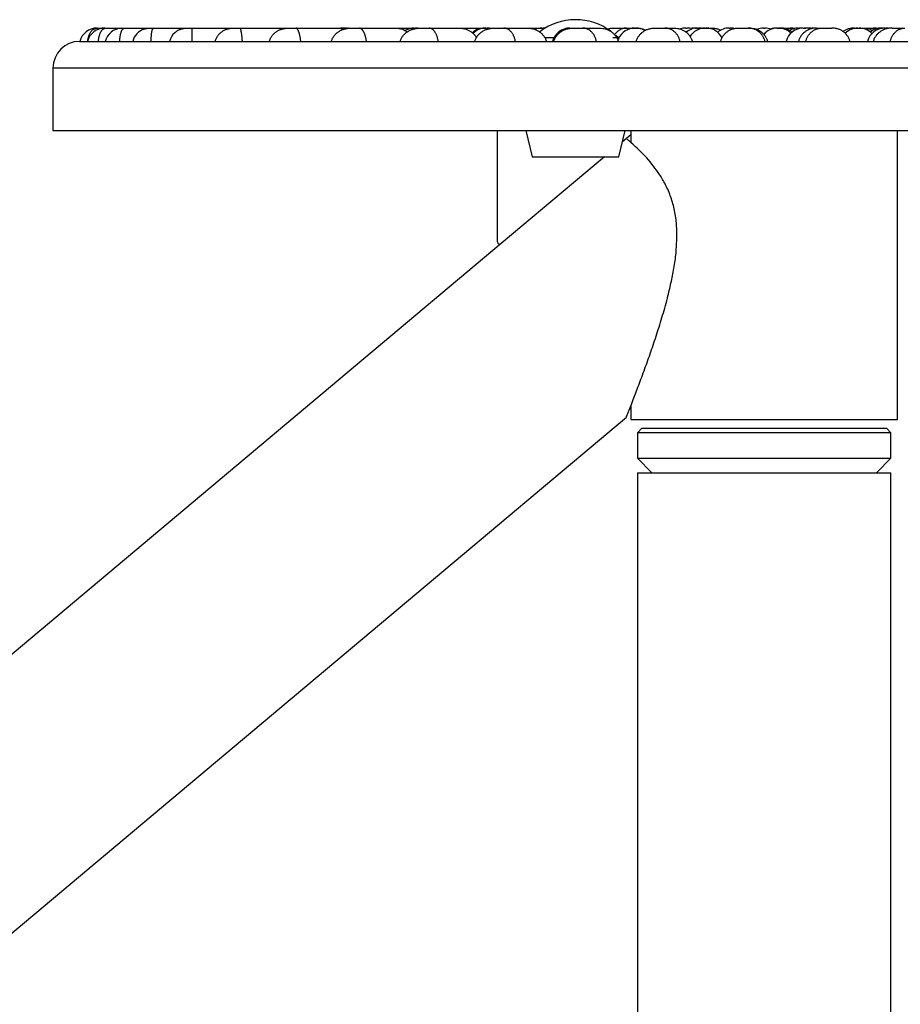
# Model space of a CAD drawing. Units: millimetres. Extents: x -3094 to 4410, y -4010 to 1912.
# Drawn here: x 2743 to 2941, y 883 to 1104 of the extents above; entities that cross this region are included whole.
import ezdxf

# ---------------------------------------------------------------- set-up
doc = ezdxf.new("R2010")
doc.units = ezdxf.units.MM

msp = doc.modelspace()

# ---------------------------------------------------------------- linework, layer by layer
at = {"color": 7, "linetype": 'Continuous'}
for p, q in [((2759.97, 1102.26), (2760.14, 1102.26)), ((2760.14, 1102.26), (2760.27, 1102.26)), ((2760.27, 1102.26), (2761.69, 1102.26)), ((2761.69, 1102.26), (2762.06, 1102.26)), ((2762.06, 1102.26), (2762.19, 1102.26)), ((2762.19, 1102.26), (2765.68, 1102.26)), ((2765.68, 1102.26), (2766.3, 1102.26)), ((2766.3, 1102.26), (2766.43, 1102.26)), ((2766.43, 1102.26), (2771.92, 1102.26)), ((2771.92, 1102.26), (2772.82, 1102.26)), ((2772.82, 1102.26), (2772.94, 1102.26)), ((2772.94, 1102.26), (2780.35, 1102.26)), ((2780.35, 1102.26), (2781.5, 1102.26)), ((2781.5, 1102.26), (2781.61, 1102.26)), ((2781.61, 1102.26), (2790.82, 1102.26)), ((2790.82, 1102.26), (2792.2, 1102.26)), ((2792.2, 1102.26), (2792.3, 1102.26)), ((2792.3, 1102.26), (2802.53, 1102.26)), ((2802.53, 1102.26), (2803.17, 1102.26)), ((2803.17, 1102.26), (2804.76, 1102.26)), ((2804.76, 1102.26), (2804.86, 1102.26)), ((2804.86, 1102.26), (2814.01, 1102.26)), ((2814.01, 1102.26), (2815.32, 1102.26)), ((2815.32, 1102.26), (2814.75, 1102.22)), ((2815.32, 1102.26), (2815.54, 1102.26)), ((2815.54, 1102.26), (2815.58, 1102.26)), ((2815.82, 1102.25), (2815.58, 1102.26)), ((2815.58, 1102.26), (2816.07, 1102.26)), ((2816.07, 1102.26), (2816.29, 1102.26)), ((2816.29, 1102.26), (2816.32, 1102.26)), ((2816.55, 1102.25), (2816.32, 1102.26)), ((2816.32, 1102.26), (2817.2, 1102.26)), ((2817.2, 1102.26), (2818.99, 1102.26)), ((2818.99, 1102.26), (2819.07, 1102.26)), ((2819.07, 1102.26), (2827, 1102.26)), ((2827, 1102.26), (2827.07, 1102.26)), ((2827.07, 1102.26), (2831.33, 1102.26)), ((2831.33, 1102.26), (2831.54, 1102.26)), ((2831.54, 1102.26), (2831.58, 1102.26)), ((2831.87, 1102.25), (2831.58, 1102.26)), ((2831.58, 1102.26), (2832.14, 1102.26)), ((2832.14, 1102.26), (2832.27, 1102.26)), ((2832.27, 1102.26), (2832.7, 1102.26)), ((2832.7, 1102.26), (2834.64, 1102.26)), ((2834.64, 1102.26), (2834.71, 1102.26)), ((2834.71, 1102.26), (2841.3, 1102.26)), ((2841.3, 1102.26), (2846.87, 1102.26)), ((2846.87, 1102.26), (2847, 1102.26)), ((2847, 1102.26), (2847.08, 1102.26)), ((2847.08, 1102.26), (2847.29, 1102.26)), ((2847.29, 1102.26), (2847.33, 1102.26)), ((2847.29, 1102.26), (2847.39, 1102.26)), ((2847.39, 1102.26), (2847.6, 1102.26)), ((2847.6, 1102.26), (2847.64, 1102.26)), ((2847.6, 1102.26), (2848.87, 1102.26)), ((2848.25, 1102.21), (2847.64, 1102.26)), ((2848.86, 1102.26), (2849.08, 1102.26)), ((2849.08, 1102.26), (2849.12, 1102.26)), ((2849.42, 1102.26), (2851.49, 1102.26)), ((2851.49, 1102.26), (2851.54, 1102.26)), ((2851.54, 1102.26), (2856.69, 1102.26)), ((2858.16, 1102.26), (2858.2, 1102.26)), ((2858.2, 1102.26), (2860.03, 1102.26)), ((2860.03, 1102.26), (2860.24, 1102.26)), ((2860.24, 1102.26), (2860.28, 1102.26)), ((2860.73, 1102.24), (2860.28, 1102.26)), ((2860.28, 1102.26), (2860.77, 1102.26)), ((2866.32, 1102.26), (2866.54, 1102.26)), ((2866.54, 1102.26), (2866.57, 1102.26)), ((2867.1, 1102.26), (2869.26, 1102.26)), ((2869.26, 1102.26), (2869.3, 1102.26)), ((2869.3, 1102.26), (2872.91, 1102.26)), ((2876.21, 1102.26), (2876.24, 1102.26)), ((2876.24, 1102.26), (2879.06, 1102.26)), ((2877.17, 1100.11), (2876.64, 1100.62)), ((2879.06, 1102.26), (2879.19, 1102.26)), ((2879.19, 1102.26), (2880.92, 1102.26)), ((2880.92, 1102.26), (2881.14, 1102.26)), ((2881.14, 1102.26), (2881.18, 1102.26)), ((2881.14, 1102.26), (2881.26, 1102.26)), ((2885.45, 1102.26), (2887.68, 1102.26)), ((2887.68, 1102.26), (2887.7, 1102.26)), ((2887.7, 1102.26), (2889.72, 1102.26)), ((2892.43, 1102.26), (2892.64, 1102.26)), ((2892.64, 1102.26), (2892.68, 1102.26)), ((2894.51, 1102.26), (2894.73, 1102.26)), ((2894.73, 1102.26), (2894.76, 1102.26)), ((2894.9, 1102.26), (2894.76, 1102.26)), ((2894.79, 1102.26), (2894.8, 1102.26)), ((2894.8, 1102.26), (2895.04, 1102.26)), ((2895.04, 1102.26), (2895.26, 1102.26)), ((2895.26, 1102.26), (2895.29, 1102.26)), ((2895.29, 1102.26), (2896.02, 1102.26)), ((2896.02, 1102.26), (2896.15, 1102.26)), ((2896.15, 1102.26), (2896.74, 1102.26)), ((2896.74, 1102.26), (2896.96, 1102.26)), ((2896.96, 1102.26), (2897, 1102.26)), ((2896.96, 1102.26), (2898.26, 1102.26)), ((2902.14, 1102.26), (2902.35, 1102.26)), ((2902.35, 1102.26), (2902.39, 1102.26)), ((2904.19, 1102.26), (2906.44, 1102.26)), ((2906.44, 1102.26), (2906.45, 1102.26)), ((2906.45, 1102.26), (2906.85, 1102.26)), ((2909.9, 1102.26), (2910.12, 1102.26)), ((2910.12, 1102.26), (2910.15, 1102.26)), ((2912.88, 1102.26), (2913, 1102.26)), ((2913, 1102.26), (2913.22, 1102.26)), ((2913.2, 1102.26), (2913.33, 1102.26)), ((2913.22, 1102.26), (2913.25, 1102.26)), ((2913.47, 1102.26), (2913.3, 1102.26)), ((2913.33, 1102.26), (2913.47, 1102.26)), ((2913.47, 1102.26), (2913.68, 1102.26)), ((2913.68, 1102.26), (2913.72, 1102.26)), ((2913.68, 1102.26), (2915.45, 1102.26)), ((2915.45, 1102.26), (2915.46, 1102.26)), ((2915.46, 1102.26), (2915.86, 1102.26)), ((2915.86, 1102.26), (2915.87, 1102.26)), ((2917.66, 1102.26), (2917.88, 1102.26)), ((2917.88, 1102.26), (2917.92, 1102.26)), ((2918.38, 1102.23), (2917.92, 1102.26)), ((2918.84, 1102.26), (2919.06, 1102.26)), ((2919.06, 1102.26), (2919.09, 1102.26)), ((2919.18, 1102.26), (2919.39, 1102.26)), ((2919.39, 1102.26), (2919.43, 1102.26)), ((2919.98, 1102.22), (2919.43, 1102.26)), ((2920.53, 1102.26), (2920.75, 1102.26)), ((2920.75, 1102.26), (2920.78, 1102.26)), ((2921.11, 1102.25), (2920.78, 1102.26)), ((2921.79, 1102.26), (2921.8, 1102.26)), ((2921.8, 1102.26), (2923.01, 1102.26)), ((2923.01, 1102.26), (2923.02, 1102.26)), ((2923.02, 1102.26), (2925.26, 1102.26)), ((2930.33, 1102.26), (2930.45, 1102.26)), ((2930.45, 1102.26), (2931.11, 1102.26)), ((2931.11, 1102.26), (2931.33, 1102.26)), ((2931.33, 1102.26), (2931.37, 1102.26)), ((2931.33, 1102.26), (2932.56, 1102.26)), ((2932.56, 1102.26), (2932.58, 1102.26)), ((2932.58, 1102.26), (2934.58, 1102.26)), ((2934.58, 1102.26), (2934.6, 1102.26)), ((2936.4, 1102.26), (2936.62, 1102.26)), ((2936.62, 1102.26), (2936.66, 1102.26)), ((2936.91, 1102.25), (2936.66, 1102.26)), ((2937.16, 1102.26), (2937.38, 1102.26)), ((2937.38, 1102.26), (2937.42, 1102.26)), ((2937.91, 1102.23), (2937.42, 1102.26)), ((2938.79, 1102.26), (2938.82, 1102.26)), ((2938.82, 1102.26), (2941.62, 1102.26)), ((2756.03, 1099.26), (2756.1, 1099.26)), ((2756.1, 1099.26), (2757.92, 1099.26)), ((2757.92, 1099.26), (2762.14, 1099.26)), ((2762.14, 1099.26), (2768.69, 1099.26)), ((2768.69, 1099.26), (2777.47, 1099.26)), ((2777.47, 1099.26), (2788.34, 1099.26)), ((2788.34, 1099.26), (2801.13, 1099.26)), ((2801.13, 1099.26), (2815.64, 1099.26)), ((2815.64, 1099.26), (2831.63, 1099.26)), ((2831.63, 1099.26), (2848.87, 1099.26)), ((2848.87, 1099.26), (2867.06, 1099.26)), ((2867.06, 1099.26), (2885.94, 1099.26)), ((2885.94, 1099.26), (2905.19, 1099.26)), ((2905.19, 1099.26), (2924.52, 1099.26)), ((2924.52, 1099.26), (2943.62, 1099.26)), ((2750.03, 1093.26), (2750.03, 1079.26)), ((2750.03, 1079.26), (3023.16, 1079.26)), ((2850.03, 1054.16), (2850.03, 1079.26)), ((2856.43, 1079.26), (2857.83, 1073.27)), ((2877.37, 1073.27), (2878.77, 1079.26)), ((2880.03, 1079.26), (2880.03, 1078.26)), ((2940.03, 1014.26), (2940.03, 1079.26)), ((2880.03, 1078.26), (2878.17, 1076.7)), ((2880.03, 1078.26), (2880.03, 1076.55)), ((2874.08, 1073.27), (2850.85, 1053.78)), ((2857.83, 1073.27), (2870.56, 1073.27)), ((2870.56, 1073.27), (2877.37, 1073.27)), ((2850.85, 1053.78), (2431.46, 701.87)), ((2880.03, 1017.31), (2880.03, 1014.26)), ((2462.3, 665.08), (2879.07, 1014.79)), ((2880.03, 1014.26), (2888.81, 1014.26)), ((2888.81, 1014.26), (2940.03, 1014.26)), ((2882.53, 1012.26), (2881.53, 1011.26)), ((2882.53, 1012.26), (2937.53, 1012.26)), ((2938.53, 1011.26), (2937.53, 1012.26)), ((2881.53, 1011.26), (2881.53, 1005.51)), ((2938.53, 1011.26), (2881.53, 1011.26)), ((2938.53, 1005.51), (2938.53, 1011.26)), ((2881.53, 1005.51), (2884.78, 1002.26)), ((2881.53, 1005.51), (2922.55, 1005.51)), ((2922.55, 1005.51), (2938.53, 1005.51)), ((2935.28, 1002.26), (2938.53, 1005.51)), ((2881.53, 1002.26), (2881.53, 444.26)), ((2881.53, 1002.26), (2938.53, 1002.26)), ((2938.53, 444.26), (2938.53, 1002.26))]:
    msp.add_line(p, q, dxfattribs=at)
at = {"color": 8, "linetype": 'Continuous'}
for p, q in [((2860.61, 1100.11), (2862.77, 1100.11)), ((2875.97, 1100.11), (2877.17, 1100.11)), ((3023.16, 1093.26), (2750.03, 1093.26))]:
    msp.add_line(p, q, dxfattribs=at)
at = {"color": 7, "linetype": 'Continuous', "flags": 128}
for points in [[(2816.07, 1102.26), (2815.41, 1102.21), (2815.15, 1102.15)], [(2892.43, 1102.26), (2891.77, 1102.21), (2891.19, 1102.07)], [(2893.86, 1102.08), (2893.34, 1102.21), (2892.68, 1102.26)], [(2894.51, 1102.26), (2893.85, 1102.21), (2893.6, 1102.15)], [(2896.02, 1102.19), (2895.95, 1102.21), (2895.29, 1102.26)], [(2903.17, 1102.18), (2903.05, 1102.21), (2902.39, 1102.26)], [(2920.53, 1102.26), (2919.87, 1102.21), (2919.81, 1102.2)]]:
    msp.add_lwpolyline(points, dxfattribs=at)
at = {"color": 7, "linetype": 'Continuous'}
for centre, radius, start, end in [((2867.6, 1090.78), 13.36, 53.3226, 127.1564), ((2759.97, 1098.26), 4, 90, 165.5225), ((2761.69, 1098.26), 4, 90, 165.5225), ((2765.67, 1098.26), 4, 94.1816, 165.5225), ((2771.85, 1098.26), 4, 109.289, 165.5225), ((2780.14, 1098.26), 4, 132.8936, 165.5225), ((2831.33, 1098.26), 4, 90, 120.5801), ((2847.08, 1098.26), 4, 90, 132.392), ((2847.39, 1098.26), 4, 90, 135.425), ((2860.03, 1098.26), 4, 90, 112.9502), ((2866.32, 1098.26), 4, 90, 165.5225), ((2880.92, 1098.26), 4, 90, 155.5223), ((2881.18, 1098.26), 4, 59.9724, 90), ((2895.04, 1098.26), 4, 90, 129.6983), ((2896.74, 1098.26), 4, 90, 148.6519), ((2897, 1098.26), 4, 26.8238, 90), ((2902.14, 1098.26), 4, 90, 129.9525), ((2909.9, 1098.26), 4, 90, 112.0996), ((2913, 1098.26), 4, 90, 139.959), ((2910.15, 1098.26), 4, 68.183, 90), ((2912.88, 1098.26), 4, 90, 109.953), ((2913.25, 1098.26), 4, 45.7044, 90), ((2913.72, 1098.26), 4, 50.2147, 90), ((2918.84, 1098.26), 4, 90, 165.5225), ((2917.66, 1098.26), 4, 90, 119.5345), ((2919.09, 1098.26), 4, 70.7608, 90), ((2931.11, 1098.26), 4, 90, 135.3065), ((2931.37, 1098.26), 4, 43.5742, 90), ((2937.16, 1098.26), 4, 90, 165.5225), ((2936.4, 1098.26), 4, 90, 129.0217), ((2756.03, 1093.26), 6, 90, 180), ((2876.81, 1099.76), 0.5, 312.2637, 44.295), ((2850.53, 1054.16), 0.5, 180, 310)]:
    msp.add_arc(centre, radius, start, end, dxfattribs=at)
for points, knots in [([(2757.84, 1099.26), (2757.86, 1099.36), (2757.88, 1099.57), (2757.94, 1099.86), (2758.01, 1100.15), (2758.09, 1100.42), (2758.18, 1100.67), (2758.28, 1100.91), (2758.39, 1101.13), (2758.51, 1101.33), (2758.65, 1101.52), (2758.79, 1101.69), (2758.95, 1101.84), (2759.12, 1101.97), (2759.31, 1102.08), (2759.51, 1102.16), (2759.72, 1102.22), (2759.93, 1102.25), (2760.08, 1102.26), (2760.14, 1102.26), (2760.14, 1102.26)], [0, 0, 0, 0, 0.054249, 0.108914, 0.164851, 0.221211, 0.275453, 0.330045, 0.385684, 0.441662, 0.499706, 0.558089, 0.617472, 0.677172, 0.742829, 0.808858, 0.875972, 0.943428, 0.997815, 1, 1, 1, 1]), ([(2760.27, 1099.26), (2760.28, 1099.36), (2760.3, 1099.57), (2760.34, 1099.86), (2760.39, 1100.15), (2760.45, 1100.42), (2760.52, 1100.67), (2760.59, 1100.91), (2760.68, 1101.13), (2760.77, 1101.33), (2760.87, 1101.52), (2760.98, 1101.69), (2761.1, 1101.84), (2761.24, 1101.97), (2761.38, 1102.08), (2761.54, 1102.16), (2761.71, 1102.22), (2761.88, 1102.25), (2762, 1102.26), (2762.05, 1102.26), (2762.06, 1102.26)], [0, 0, 0, 0, 0.054249, 0.108914, 0.164851, 0.221211, 0.275453, 0.330045, 0.385684, 0.441662, 0.499706, 0.558089, 0.617472, 0.677172, 0.742829, 0.808858, 0.875972, 0.943428, 0.997815, 1, 1, 1, 1]), ([(2765.06, 1099.26), (2765.06, 1099.36), (2765.08, 1099.57), (2765.1, 1099.86), (2765.13, 1100.15), (2765.17, 1100.42), (2765.21, 1100.67), (2765.26, 1100.91), (2765.32, 1101.13), (2765.38, 1101.33), (2765.45, 1101.52), (2765.52, 1101.69), (2765.6, 1101.84), (2765.7, 1101.97), (2765.8, 1102.08), (2765.92, 1102.16), (2766.04, 1102.22), (2766.17, 1102.25), (2766.26, 1102.26), (2766.3, 1102.26), (2766.3, 1102.26)], [0, 0, 0, 0, 0.054249, 0.108914, 0.164851, 0.221211, 0.275453, 0.330045, 0.385684, 0.441662, 0.499706, 0.558089, 0.617472, 0.677172, 0.742829, 0.808858, 0.875972, 0.943428, 0.997815, 1, 1, 1, 1]), ([(2765.38, 1102.25), (2765.39, 1102.25), (2765.48, 1102.26), (2765.58, 1102.26), (2765.67, 1102.26), (2765.68, 1102.26)], [0, 0, 0, 0, 0.104239, 0.965409, 1, 1, 1, 1]), ([(2770.53, 1102.03), (2770.57, 1102.05), (2770.71, 1102.1), (2770.96, 1102.16), (2771.29, 1102.22), (2771.61, 1102.25), (2771.82, 1102.26), (2771.92, 1102.26), (2771.92, 1102.26)], [0, 0, 0, 0, 0.081664, 0.317448, 0.557107, 0.797984, 0.992199, 1, 1, 1, 1]), ([(2772.13, 1099.26), (2772.13, 1099.36), (2772.14, 1099.57), (2772.15, 1099.86), (2772.16, 1100.15), (2772.17, 1100.42), (2772.19, 1100.67), (2772.21, 1100.91), (2772.24, 1101.13), (2772.27, 1101.33), (2772.3, 1101.52), (2772.34, 1101.69), (2772.38, 1101.84), (2772.44, 1101.97), (2772.5, 1102.08), (2772.57, 1102.16), (2772.65, 1102.22), (2772.73, 1102.25), (2772.79, 1102.26), (2772.82, 1102.26), (2772.82, 1102.26)], [0, 0, 0, 0, 0.054249, 0.108914, 0.164851, 0.221211, 0.275453, 0.330045, 0.385684, 0.441662, 0.499706, 0.558089, 0.617472, 0.677172, 0.742829, 0.808858, 0.875972, 0.943428, 0.997815, 1, 1, 1, 1]), ([(2777.42, 1101.19), (2777.47, 1101.24), (2777.59, 1101.35), (2777.81, 1101.52), (2778.08, 1101.69), (2778.36, 1101.84), (2778.66, 1101.97), (2778.98, 1102.08), (2779.32, 1102.16), (2779.68, 1102.22), (2780.02, 1102.25), (2780.24, 1102.26), (2780.34, 1102.26), (2780.35, 1102.26)], [0, 0, 0, 0, 0.063743, 0.161074, 0.258975, 0.358552, 0.458662, 0.568759, 0.679481, 0.792022, 0.905136, 0.996337, 1, 1, 1, 1]), ([(2781.38, 1099.26), (2781.38, 1099.36), (2781.37, 1099.57), (2781.37, 1099.86), (2781.36, 1100.15), (2781.35, 1100.42), (2781.35, 1100.67), (2781.34, 1100.91), (2781.33, 1101.13), (2781.33, 1101.33), (2781.33, 1101.52), (2781.33, 1101.69), (2781.33, 1101.84), (2781.34, 1101.97), (2781.36, 1102.08), (2781.38, 1102.16), (2781.41, 1102.22), (2781.45, 1102.25), (2781.48, 1102.26), (2781.49, 1102.26), (2781.5, 1102.26)], [0, 0, 0, 0, 0.054249, 0.108914, 0.164851, 0.221211, 0.275453, 0.330045, 0.385684, 0.441662, 0.499706, 0.558089, 0.617472, 0.677172, 0.742829, 0.808858, 0.875972, 0.943428, 0.997815, 1, 1, 1, 1]), ([(2786.53, 1099.26), (2786.56, 1099.36), (2786.62, 1099.57), (2786.74, 1099.86), (2786.88, 1100.15), (2787.04, 1100.42), (2787.23, 1100.67), (2787.43, 1100.91), (2787.65, 1101.13), (2787.89, 1101.33), (2788.15, 1101.52), (2788.43, 1101.69), (2788.73, 1101.84), (2789.05, 1101.97), (2789.38, 1102.08), (2789.75, 1102.16), (2790.12, 1102.22), (2790.47, 1102.25), (2790.71, 1102.26), (2790.81, 1102.26), (2790.82, 1102.26)], [0, 0, 0, 0, 0.054249, 0.108914, 0.164851, 0.221211, 0.275453, 0.330045, 0.385684, 0.441662, 0.499706, 0.558089, 0.617472, 0.677172, 0.742829, 0.808858, 0.875972, 0.943428, 0.997815, 1, 1, 1, 1]), ([(2792.66, 1099.26), (2792.65, 1099.36), (2792.64, 1099.57), (2792.62, 1099.86), (2792.59, 1100.15), (2792.56, 1100.42), (2792.53, 1100.67), (2792.49, 1100.91), (2792.46, 1101.13), (2792.42, 1101.33), (2792.38, 1101.52), (2792.35, 1101.69), (2792.31, 1101.84), (2792.28, 1101.97), (2792.25, 1102.08), (2792.23, 1102.16), (2792.21, 1102.22), (2792.2, 1102.25), (2792.2, 1102.26), (2792.2, 1102.26), (2792.2, 1102.26)], [0, 0, 0, 0, 0.054249, 0.108914, 0.164851, 0.221211, 0.275453, 0.330045, 0.385684, 0.441662, 0.499706, 0.558089, 0.617472, 0.677172, 0.742829, 0.808858, 0.875972, 0.943428, 0.997815, 1, 1, 1, 1]), ([(2798.72, 1099.26), (2798.75, 1099.36), (2798.81, 1099.57), (2798.93, 1099.86), (2799.08, 1100.15), (2799.26, 1100.42), (2799.45, 1100.67), (2799.66, 1100.91), (2799.89, 1101.13), (2800.14, 1101.33), (2800.42, 1101.52), (2800.71, 1101.69), (2801.01, 1101.84), (2801.34, 1101.97), (2801.69, 1102.08), (2802.07, 1102.16), (2802.45, 1102.22), (2802.81, 1102.25), (2803.05, 1102.26), (2803.16, 1102.26), (2803.17, 1102.26)], [0, 0, 0, 0, 0.054249, 0.108914, 0.164851, 0.221211, 0.275453, 0.330045, 0.385684, 0.441662, 0.499706, 0.558089, 0.617472, 0.677172, 0.742829, 0.808858, 0.875972, 0.943428, 0.997815, 1, 1, 1, 1]), ([(2805.79, 1099.26), (2805.78, 1099.36), (2805.76, 1099.57), (2805.72, 1099.86), (2805.67, 1100.15), (2805.62, 1100.42), (2805.56, 1100.67), (2805.5, 1100.91), (2805.44, 1101.13), (2805.37, 1101.33), (2805.3, 1101.52), (2805.22, 1101.69), (2805.15, 1101.84), (2805.08, 1101.97), (2805, 1102.08), (2804.93, 1102.16), (2804.86, 1102.22), (2804.81, 1102.25), (2804.78, 1102.26), (2804.76, 1102.26), (2804.76, 1102.26)], [0, 0, 0, 0, 0.054249, 0.108914, 0.164851, 0.221211, 0.275453, 0.330045, 0.385684, 0.441662, 0.499706, 0.558089, 0.617472, 0.677172, 0.742829, 0.808858, 0.875972, 0.943428, 0.997815, 1, 1, 1, 1]), ([(2812.66, 1099.26), (2812.69, 1099.36), (2812.75, 1099.57), (2812.88, 1099.86), (2813.04, 1100.15), (2813.22, 1100.42), (2813.41, 1100.67), (2813.63, 1100.91), (2813.87, 1101.13), (2814.13, 1101.33), (2814.41, 1101.52), (2814.7, 1101.69), (2815.02, 1101.84), (2815.35, 1101.97), (2815.71, 1102.08), (2816.09, 1102.16), (2816.48, 1102.22), (2816.85, 1102.25), (2817.09, 1102.26), (2817.2, 1102.26), (2817.2, 1102.26)], [0, 0, 0, 0, 0.054249, 0.108914, 0.164851, 0.221211, 0.275453, 0.330045, 0.385684, 0.441662, 0.499706, 0.558089, 0.617472, 0.677172, 0.742829, 0.808858, 0.875972, 0.943428, 0.997815, 1, 1, 1, 1]), ([(2814.01, 1102.26), (2814.02, 1102.26), (2814.05, 1102.26), (2814.57, 1102.26), (2815.06, 1102.13), (2815.52, 1102.01)], [0, 0, 0, 0, 0.0083021, 0.0693587, 1, 1, 1, 1]), ([(2820.56, 1099.26), (2820.55, 1099.36), (2820.52, 1099.57), (2820.46, 1099.86), (2820.4, 1100.15), (2820.33, 1100.42), (2820.25, 1100.67), (2820.16, 1100.91), (2820.07, 1101.13), (2819.97, 1101.33), (2819.86, 1101.52), (2819.75, 1101.69), (2819.64, 1101.84), (2819.52, 1101.97), (2819.41, 1102.08), (2819.29, 1102.16), (2819.18, 1102.22), (2819.07, 1102.25), (2819.01, 1102.26), (2818.99, 1102.26), (2818.99, 1102.26)], [0, 0, 0, 0, 0.054249, 0.108914, 0.164851, 0.221211, 0.275453, 0.330045, 0.385684, 0.441662, 0.499706, 0.558089, 0.617472, 0.677172, 0.742829, 0.808858, 0.875972, 0.943428, 0.997815, 1, 1, 1, 1]), ([(2827, 1102.26), (2827.01, 1102.26), (2827.04, 1102.26), (2827.61, 1102.25), (2828.61, 1102.12), (2829.41, 1101.63), (2829.76, 1101.42)], [0, 0, 0, 0, 0.004429, 0.036999, 0.578091, 1, 1, 1, 1]), ([(2828.14, 1099.26), (2828.17, 1099.36), (2828.23, 1099.57), (2828.36, 1099.86), (2828.52, 1100.15), (2828.7, 1100.42), (2828.9, 1100.67), (2829.12, 1100.91), (2829.36, 1101.13), (2829.62, 1101.33), (2829.91, 1101.52), (2830.21, 1101.69), (2830.52, 1101.84), (2830.86, 1101.97), (2831.22, 1102.08), (2831.6, 1102.16), (2831.98, 1102.22), (2832.35, 1102.25), (2832.59, 1102.26), (2832.7, 1102.26), (2832.7, 1102.26)], [0, 0, 0, 0, 0.054249, 0.108914, 0.164851, 0.221211, 0.275453, 0.330045, 0.385684, 0.441662, 0.499706, 0.558089, 0.617472, 0.677172, 0.742829, 0.808858, 0.875972, 0.943428, 0.997815, 1, 1, 1, 1]), ([(2832.14, 1102.26), (2832.14, 1102.26), (2832.12, 1102.26), (2832.06, 1102.26), (2831.97, 1102.25), (2831.89, 1102.22), (2831.86, 1102.21)], [0, 0, 0, 0, 0.018444, 0.154085, 0.71067, 1, 1, 1, 1]), ([(2836.74, 1099.26), (2836.73, 1099.36), (2836.69, 1099.57), (2836.62, 1099.86), (2836.54, 1100.15), (2836.45, 1100.42), (2836.34, 1100.67), (2836.23, 1100.91), (2836.11, 1101.13), (2835.98, 1101.33), (2835.85, 1101.52), (2835.7, 1101.69), (2835.56, 1101.84), (2835.4, 1101.97), (2835.24, 1102.08), (2835.08, 1102.16), (2834.92, 1102.22), (2834.78, 1102.25), (2834.69, 1102.26), (2834.65, 1102.26), (2834.64, 1102.26)], [0, 0, 0, 0, 0.054249, 0.108914, 0.164851, 0.221211, 0.275453, 0.330045, 0.385684, 0.441662, 0.499706, 0.558089, 0.617472, 0.677172, 0.742829, 0.808858, 0.875972, 0.943428, 0.997815, 1, 1, 1, 1]), ([(2841.3, 1102.26), (2841.31, 1102.26), (2841.34, 1102.26), (2841.64, 1102.26), (2842.21, 1102.21), (2842.95, 1102.02), (2843.62, 1101.74), (2844.19, 1101.39), (2844.69, 1100.95), (2845.08, 1100.5), (2845.26, 1100.17), (2845.34, 1100.03)], [0, 0, 0, 0, 0.0026912, 0.022483, 0.1852782, 0.3523848, 0.4911504, 0.6332281, 0.7660033, 0.902241, 1, 1, 1, 1]), ([(2844.91, 1099.26), (2844.94, 1099.36), (2845, 1099.57), (2845.13, 1099.86), (2845.29, 1100.15), (2845.47, 1100.42), (2845.67, 1100.67), (2845.89, 1100.91), (2846.13, 1101.13), (2846.39, 1101.33), (2846.67, 1101.52), (2846.96, 1101.69), (2847.28, 1101.84), (2847.61, 1101.97), (2847.96, 1102.08), (2848.34, 1102.16), (2848.72, 1102.22), (2849.08, 1102.25), (2849.31, 1102.26), (2849.42, 1102.26), (2849.42, 1102.26)], [0, 0, 0, 0, 0.054249, 0.108914, 0.164851, 0.221211, 0.275453, 0.330045, 0.385684, 0.441662, 0.499706, 0.558089, 0.617472, 0.677172, 0.742829, 0.808858, 0.875972, 0.943428, 0.997815, 1, 1, 1, 1]), ([(2854.08, 1099.26), (2854.06, 1099.36), (2854.02, 1099.57), (2853.94, 1099.86), (2853.84, 1100.15), (2853.73, 1100.42), (2853.61, 1100.67), (2853.47, 1100.91), (2853.33, 1101.13), (2853.17, 1101.33), (2853, 1101.52), (2852.83, 1101.69), (2852.65, 1101.84), (2852.45, 1101.97), (2852.26, 1102.08), (2852.05, 1102.16), (2851.85, 1102.22), (2851.66, 1102.25), (2851.55, 1102.26), (2851.49, 1102.26), (2851.49, 1102.26)], [0, 0, 0, 0, 0.054249, 0.108914, 0.164851, 0.221211, 0.275453, 0.330045, 0.385684, 0.441662, 0.499706, 0.558089, 0.617472, 0.677172, 0.742829, 0.808858, 0.875972, 0.943428, 0.997815, 1, 1, 1, 1]), ([(2856.69, 1102.26), (2856.69, 1102.26), (2856.73, 1102.26), (2857.02, 1102.26), (2857.58, 1102.21), (2858.32, 1102.02), (2858.99, 1101.74), (2859.56, 1101.39), (2860.07, 1100.95), (2860.49, 1100.45), (2860.83, 1099.89), (2860.97, 1099.47), (2861.04, 1099.26)], [0, 0, 0, 0, 0.002297, 0.019186, 0.158111, 0.300716, 0.419134, 0.540379, 0.653686, 0.769948, 0.883285, 1, 1, 1, 1]), ([(2857.39, 1102.21), (2857.41, 1102.21), (2857.56, 1102.24), (2857.82, 1102.25), (2858.05, 1102.26), (2858.15, 1102.26), (2858.16, 1102.26)], [0, 0, 0, 0, 0.102194, 0.590487, 0.984186, 1, 1, 1, 1]), ([(2862.7, 1099.26), (2862.73, 1099.36), (2862.8, 1099.57), (2862.93, 1099.86), (2863.08, 1100.15), (2863.26, 1100.42), (2863.45, 1100.67), (2863.67, 1100.91), (2863.9, 1101.13), (2864.16, 1101.33), (2864.43, 1101.52), (2864.72, 1101.69), (2865.02, 1101.84), (2865.35, 1101.97), (2865.69, 1102.08), (2866.05, 1102.16), (2866.42, 1102.22), (2866.77, 1102.25), (2866.99, 1102.26), (2867.09, 1102.26), (2867.1, 1102.26)], [0, 0, 0, 0, 0.054249, 0.108914, 0.164851, 0.221211, 0.275453, 0.330045, 0.385684, 0.441662, 0.499706, 0.558089, 0.617472, 0.677172, 0.742829, 0.808858, 0.875972, 0.943428, 0.997815, 1, 1, 1, 1]), ([(2872.31, 1099.26), (2872.28, 1099.36), (2872.24, 1099.57), (2872.14, 1099.86), (2872.03, 1100.15), (2871.9, 1100.42), (2871.76, 1100.67), (2871.6, 1100.91), (2871.43, 1101.13), (2871.25, 1101.33), (2871.06, 1101.52), (2870.85, 1101.69), (2870.64, 1101.84), (2870.42, 1101.97), (2870.18, 1102.08), (2869.94, 1102.16), (2869.7, 1102.22), (2869.47, 1102.25), (2869.33, 1102.26), (2869.27, 1102.26), (2869.26, 1102.26)], [0, 0, 0, 0, 0.054249, 0.108914, 0.164851, 0.221211, 0.275453, 0.330045, 0.385684, 0.441662, 0.499706, 0.558089, 0.617472, 0.677172, 0.742829, 0.808858, 0.875972, 0.943428, 0.997815, 1, 1, 1, 1]), ([(2872.91, 1102.26), (2872.92, 1102.26), (2872.95, 1102.26), (2873.24, 1102.26), (2873.78, 1102.21), (2874.5, 1102.02), (2875.16, 1101.74), (2875.72, 1101.39), (2876.23, 1100.95), (2876.64, 1100.45), (2876.98, 1099.89), (2877.12, 1099.47), (2877.19, 1099.26)], [0, 0, 0, 0, 0.002297, 0.019186, 0.158111, 0.300716, 0.419134, 0.540379, 0.653686, 0.769948, 0.883285, 1, 1, 1, 1]), ([(2874.67, 1102.02), (2874.72, 1102.04), (2874.89, 1102.09), (2875.19, 1102.16), (2875.55, 1102.22), (2875.88, 1102.25), (2876.1, 1102.26), (2876.2, 1102.26), (2876.21, 1102.26)], [0, 0, 0, 0, 0.108979, 0.33775, 0.570281, 0.803993, 0.992431, 1, 1, 1, 1]), ([(2879.06, 1102.26), (2879.06, 1102.26), (2879.03, 1102.26), (2878.92, 1102.26), (2878.71, 1102.24), (2878.43, 1102.19), (2878.14, 1102.11), (2877.86, 1102), (2877.6, 1101.88), (2877.37, 1101.73), (2877.13, 1101.56), (2876.91, 1101.37), (2876.71, 1101.17), (2876.52, 1100.95), (2876.41, 1100.8), (2876.35, 1100.72)], [0, 0, 0, 0, 0.003246, 0.027115, 0.125062, 0.223604, 0.324102, 0.425324, 0.50883, 0.592798, 0.678269, 0.764287, 0.844171, 0.924541, 1, 1, 1, 1]), ([(2881.25, 1099.26), (2881.28, 1099.36), (2881.34, 1099.57), (2881.46, 1099.86), (2881.61, 1100.15), (2881.78, 1100.42), (2881.97, 1100.67), (2882.18, 1100.91), (2882.4, 1101.13), (2882.65, 1101.33), (2882.91, 1101.52), (2883.19, 1101.69), (2883.48, 1101.84), (2883.79, 1101.97), (2884.12, 1102.08), (2884.46, 1102.16), (2884.81, 1102.22), (2885.14, 1102.25), (2885.35, 1102.26), (2885.45, 1102.26), (2885.45, 1102.26)], [0, 0, 0, 0, 0.054249, 0.108914, 0.164851, 0.221211, 0.275453, 0.330045, 0.385684, 0.441662, 0.499706, 0.558089, 0.617472, 0.677172, 0.742829, 0.808858, 0.875972, 0.943428, 0.997815, 1, 1, 1, 1]), ([(2881.26, 1102.26), (2881.26, 1102.26), (2881.3, 1102.26), (2881.45, 1102.26), (2881.73, 1102.24), (2882.11, 1102.19), (2882.48, 1102.11), (2882.84, 1102), (2883.13, 1101.89), (2883.3, 1101.81), (2883.36, 1101.77)], [0, 0, 0, 0, 0.005734, 0.047907, 0.220956, 0.395056, 0.572614, 0.75145, 0.898985, 1, 1, 1, 1]), ([(2891.12, 1099.26), (2891.1, 1099.36), (2891.04, 1099.57), (2890.94, 1099.86), (2890.81, 1100.15), (2890.67, 1100.42), (2890.51, 1100.67), (2890.34, 1100.91), (2890.15, 1101.13), (2889.94, 1101.33), (2889.73, 1101.52), (2889.5, 1101.69), (2889.26, 1101.84), (2889, 1101.97), (2888.74, 1102.08), (2888.46, 1102.16), (2888.18, 1102.22), (2887.92, 1102.25), (2887.75, 1102.26), (2887.68, 1102.26), (2887.68, 1102.26)], [0, 0, 0, 0, 0.0542495, 0.1089135, 0.164851, 0.2212111, 0.2754531, 0.330045, 0.3856843, 0.4416621, 0.4997056, 0.5580886, 0.6174717, 0.6771724, 0.7428291, 0.808858, 0.8759722, 0.9434276, 0.9978154, 1, 1, 1, 1]), ([(2889.72, 1102.26), (2889.73, 1102.26), (2889.76, 1102.26), (2890.03, 1102.26), (2890.55, 1102.21), (2891.25, 1102.02), (2891.88, 1101.74), (2892.43, 1101.39), (2892.92, 1100.95), (2893.33, 1100.45), (2893.66, 1099.89), (2893.79, 1099.47), (2893.86, 1099.26)], [0, 0, 0, 0, 0.0022966, 0.0191864, 0.1581113, 0.3007155, 0.4191342, 0.5403794, 0.6536861, 0.7699477, 0.8832852, 1, 1, 1, 1]), ([(2898.26, 1102.26), (2898.27, 1102.26), (2898.3, 1102.26), (2898.45, 1102.26), (2898.71, 1102.24), (2899.06, 1102.19), (2899.42, 1102.11), (2899.76, 1102), (2900.06, 1101.88), (2900.23, 1101.8), (2900.3, 1101.76)], [0, 0, 0, 0, 0.005629, 0.047027, 0.216896, 0.387799, 0.562094, 0.737644, 0.882469, 1, 1, 1, 1]), ([(2900.24, 1099.26), (2900.27, 1099.36), (2900.33, 1099.57), (2900.45, 1099.86), (2900.59, 1100.15), (2900.75, 1100.42), (2900.93, 1100.67), (2901.13, 1100.91), (2901.34, 1101.13), (2901.57, 1101.33), (2901.82, 1101.52), (2902.08, 1101.69), (2902.35, 1101.84), (2902.64, 1101.97), (2902.95, 1102.08), (2903.27, 1102.16), (2903.6, 1102.22), (2903.9, 1102.25), (2904.1, 1102.26), (2904.19, 1102.26), (2904.19, 1102.26)], [0, 0, 0, 0, 0.054249, 0.108914, 0.164851, 0.221211, 0.275453, 0.330045, 0.385684, 0.441662, 0.499706, 0.558089, 0.617472, 0.677172, 0.742829, 0.808858, 0.875972, 0.943428, 0.997815, 1, 1, 1, 1]), ([(2910.24, 1099.26), (2910.21, 1099.36), (2910.15, 1099.57), (2910.04, 1099.86), (2909.9, 1100.15), (2909.75, 1100.42), (2909.57, 1100.67), (2909.38, 1100.91), (2909.18, 1101.13), (2908.95, 1101.33), (2908.72, 1101.52), (2908.46, 1101.69), (2908.2, 1101.84), (2907.92, 1101.97), (2907.63, 1102.08), (2907.32, 1102.16), (2907.01, 1102.22), (2906.72, 1102.25), (2906.53, 1102.26), (2906.45, 1102.26), (2906.44, 1102.26)], [0, 0, 0, 0, 0.054249, 0.108914, 0.164851, 0.221211, 0.275453, 0.330045, 0.385684, 0.441662, 0.499706, 0.558089, 0.617472, 0.677172, 0.742829, 0.808858, 0.875972, 0.943428, 0.997815, 1, 1, 1, 1]), ([(2906.85, 1102.26), (2906.86, 1102.26), (2906.89, 1102.26), (2907.14, 1102.26), (2907.63, 1102.21), (2908.29, 1102.02), (2908.89, 1101.74), (2909.42, 1101.39), (2909.88, 1100.95), (2910.27, 1100.45), (2910.59, 1099.89), (2910.72, 1099.47), (2910.79, 1099.26)], [0, 0, 0, 0, 0.0022966, 0.0191864, 0.1581113, 0.3007155, 0.4191342, 0.5403794, 0.6536861, 0.7699477, 0.8832852, 1, 1, 1, 1]), ([(2915.45, 1102.26), (2915.46, 1102.26), (2915.49, 1102.26), (2915.62, 1102.26), (2915.87, 1102.24), (2916.2, 1102.19), (2916.47, 1102.13), (2916.62, 1102.08), (2916.67, 1102.06)], [0, 0, 0, 0, 0.00886, 0.074021, 0.3414, 0.610404, 0.884748, 1, 1, 1, 1]), ([(2916.95, 1102.11), (2916.89, 1102.13), (2916.73, 1102.18), (2916.46, 1102.22), (2916.15, 1102.25), (2915.96, 1102.26), (2915.87, 1102.26), (2915.87, 1102.26)], [0, 0, 0, 0, 0.149234, 0.447957, 0.748198, 0.990276, 1, 1, 1, 1]), ([(2921.79, 1102.26), (2921.79, 1102.26), (2921.75, 1102.26), (2921.61, 1102.26), (2921.35, 1102.24), (2920.99, 1102.19), (2920.63, 1102.11), (2920.29, 1102), (2919.98, 1101.88), (2919.69, 1101.73), (2919.41, 1101.56), (2919.15, 1101.37), (2918.91, 1101.17), (2918.68, 1100.95), (2918.47, 1100.7), (2918.28, 1100.44), (2918.11, 1100.17), (2917.96, 1099.88), (2917.84, 1099.58), (2917.78, 1099.37), (2917.75, 1099.26)], [0, 0, 0, 0, 0.002295, 0.019171, 0.088419, 0.158089, 0.229142, 0.300706, 0.359745, 0.419111, 0.47954, 0.540355, 0.596833, 0.653655, 0.711589, 0.769923, 0.826398, 0.883267, 0.941408, 1, 1, 1, 1]), ([(2919.39, 1099.26), (2919.42, 1099.36), (2919.47, 1099.57), (2919.58, 1099.86), (2919.72, 1100.15), (2919.87, 1100.42), (2920.03, 1100.67), (2920.22, 1100.91), (2920.41, 1101.13), (2920.63, 1101.33), (2920.85, 1101.52), (2921.1, 1101.69), (2921.35, 1101.84), (2921.62, 1101.97), (2921.9, 1102.08), (2922.19, 1102.16), (2922.49, 1102.22), (2922.76, 1102.25), (2922.94, 1102.26), (2923.02, 1102.26), (2923.02, 1102.26)], [0, 0, 0, 0, 0.054249, 0.108914, 0.164851, 0.221211, 0.275453, 0.330045, 0.385684, 0.441662, 0.499706, 0.558089, 0.617472, 0.677172, 0.742829, 0.808858, 0.875972, 0.943428, 0.997815, 1, 1, 1, 1]), ([(2929.35, 1099.26), (2929.32, 1099.36), (2929.26, 1099.57), (2929.14, 1099.86), (2928.99, 1100.15), (2928.83, 1100.42), (2928.64, 1100.67), (2928.44, 1100.91), (2928.22, 1101.13), (2927.98, 1101.33), (2927.73, 1101.52), (2927.46, 1101.69), (2927.17, 1101.84), (2926.87, 1101.97), (2926.55, 1102.08), (2926.22, 1102.16), (2925.88, 1102.22), (2925.57, 1102.25), (2925.36, 1102.26), (2925.27, 1102.26), (2925.26, 1102.26)], [0, 0, 0, 0, 0.054249, 0.108914, 0.164851, 0.221211, 0.275453, 0.330045, 0.385684, 0.441662, 0.499706, 0.558089, 0.617472, 0.677172, 0.742829, 0.808858, 0.875972, 0.943428, 0.997815, 1, 1, 1, 1]), ([(2930.33, 1102.26), (2930.33, 1102.26), (2930.3, 1102.26), (2930.14, 1102.26), (2929.87, 1102.24), (2929.51, 1102.19), (2929.14, 1102.11), (2928.79, 1102), (2928.47, 1101.88), (2928.18, 1101.73), (2927.95, 1101.6), (2927.82, 1101.51), (2927.78, 1101.48)], [0, 0, 0, 0, 0.00454, 0.037929, 0.174935, 0.312774, 0.45335, 0.594939, 0.711745, 0.829199, 0.948756, 1, 1, 1, 1]), ([(2932.56, 1102.26), (2932.56, 1102.26), (2932.59, 1102.26), (2932.71, 1102.26), (2932.93, 1102.24), (2933.23, 1102.19), (2933.54, 1102.11), (2933.83, 1102), (2934.1, 1101.87), (2934.3, 1101.76), (2934.41, 1101.69), (2934.44, 1101.67)], [0, 0, 0, 0, 0.005194, 0.043393, 0.200139, 0.357837, 0.518667, 0.680654, 0.81429, 0.948666, 1, 1, 1, 1]), ([(2938.79, 1102.26), (2938.79, 1102.26), (2938.76, 1102.26), (2938.6, 1102.26), (2938.32, 1102.24), (2937.95, 1102.19), (2937.57, 1102.11), (2937.22, 1102), (2936.89, 1101.88), (2936.59, 1101.73), (2936.3, 1101.56), (2936.03, 1101.37), (2935.78, 1101.17), (2935.54, 1100.95), (2935.33, 1100.7), (2935.13, 1100.44), (2934.95, 1100.17), (2934.8, 1099.88), (2934.67, 1099.58), (2934.61, 1099.37), (2934.58, 1099.26)], [0, 0, 0, 0, 0.002295, 0.019171, 0.088419, 0.158089, 0.229142, 0.300706, 0.359745, 0.419111, 0.47954, 0.540355, 0.596833, 0.653655, 0.711589, 0.769923, 0.826398, 0.883267, 0.941408, 1, 1, 1, 1]), ([(2935.73, 1102.12), (2935.69, 1102.14), (2935.53, 1102.18), (2935.25, 1102.22), (2934.92, 1102.25), (2934.7, 1102.26), (2934.61, 1102.26), (2934.6, 1102.26)], [0, 0, 0, 0, 0.121023, 0.429651, 0.739849, 0.989954, 1, 1, 1, 1]), ([(2938.4, 1099.26), (2938.42, 1099.36), (2938.47, 1099.57), (2938.57, 1099.86), (2938.69, 1100.15), (2938.83, 1100.42), (2938.98, 1100.67), (2939.14, 1100.91), (2939.32, 1101.13), (2939.52, 1101.33), (2939.72, 1101.52), (2939.94, 1101.69), (2940.17, 1101.84), (2940.41, 1101.97), (2940.66, 1102.08), (2940.92, 1102.16), (2941.18, 1102.22), (2941.42, 1102.25), (2941.57, 1102.26), (2941.64, 1102.26), (2941.65, 1102.26)], [0, 0, 0, 0, 0.054249, 0.108914, 0.164851, 0.221211, 0.275453, 0.330045, 0.385684, 0.441662, 0.499706, 0.558089, 0.617472, 0.677172, 0.742829, 0.808858, 0.875972, 0.943428, 0.997815, 1, 1, 1, 1]), ([(2890.41, 1055.64), (2890.38, 1056.7), (2890.32, 1058.85), (2889.77, 1062), (2888.82, 1065.01), (2887.57, 1067.63), (2886.17, 1069.87), (2884.7, 1071.81), (2883.19, 1073.52), (2881.7, 1075.03), (2880.4, 1076.23), (2879.48, 1077.04), (2879.02, 1077.43), (2879.08, 1077.38), (2879.09, 1077.37)], [0, 0, 0, 0, 0.081388, 0.164629, 0.246177, 0.330641, 0.404979, 0.480963, 0.566694, 0.654274, 0.753457, 0.855344, 0.957365, 1, 1, 1, 1]), ([(2879.05, 1014.81), (2879.04, 1014.81), (2879.03, 1014.78), (2879.17, 1015.13), (2879.45, 1015.83), (2879.91, 1017.01), (2880.69, 1019.02), (2881.8, 1021.9), (2883.16, 1025.57), (2884.54, 1029.46), (2885.9, 1033.47), (2887.21, 1037.67), (2888.31, 1041.64), (2889.18, 1045.3), (2889.82, 1048.66), (2890.3, 1052.11), (2890.37, 1054.46), (2890.41, 1055.64)], [0, 0, 0, 0, 0.023001, 0.059862, 0.097678, 0.150322, 0.204431, 0.293627, 0.385061, 0.471339, 0.558274, 0.646842, 0.735872, 0.800953, 0.866297, 0.932811, 1, 1, 1, 1])]:
    msp.add_open_spline(points, degree=3, knots=knots, dxfattribs=at)

doc.saveas('drawing.dxf')
